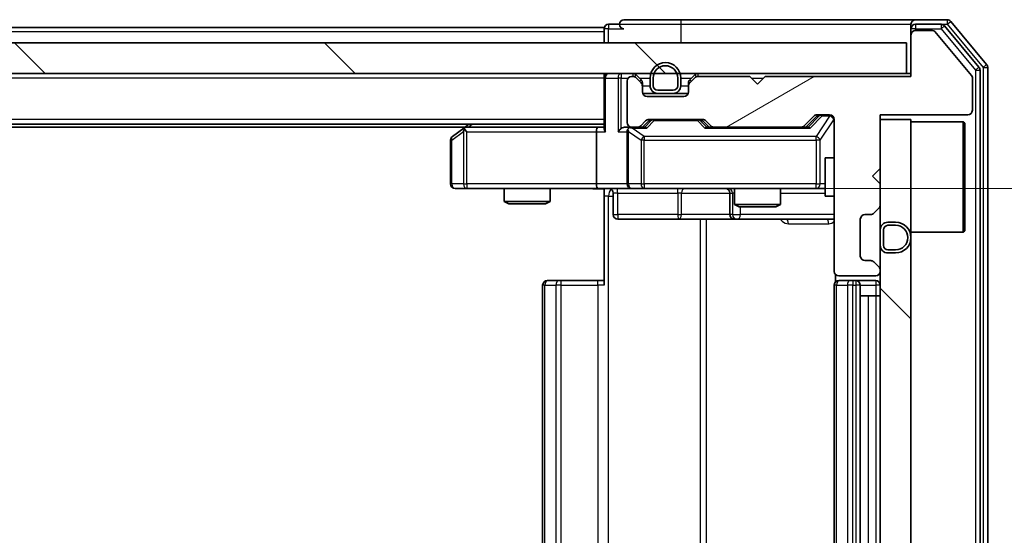
# Model space of a CAD drawing. Units: millimetres. Extents: x 36 to 6743, y 20 to 1284.
# Drawn here: x 2272 to 2336, y 1023 to 1056 of the extents above; entities that cross this region are included whole.
import ezdxf

# ---------------------------------------------------------------- set-up
doc = ezdxf.new("R2010")
doc.units = ezdxf.units.MM
doc.header["$LTSCALE"] = 2.5
doc.layers.get('Defpoints').update_dxf_attribs({"lineweight": 25})
for name, color, linetype, lineweight in [('Dimension (ISO)', 7, 'Continuous', 18), ('Hatch (ISO)', 1, 'Continuous', 18), ('Visible (ISO)', 7, 'Continuous', 35), ('Visible Narrow (ISO)', 7, 'Continuous', 25)]:
    doc.layers.add(name, color=color, linetype=linetype, lineweight=lineweight)
doc.styles.add('Note Text (TK)', font='MS PGothic.ttf')
doc.dimstyles.new('Default - Method 1b (TK)', dxfattribs={"dimscale": 2.5, "dimtxt": 2.5, "dimasz": 2.5, "dimexe": 1, "dimexo": 1.5, "dimgap": 1, "dimtad": 1, "dimrnd": 1e-08, "dimdsep": 46, "dimtxsty": 'Note Text (TK)', "dimcen": 0.09, "dimdle": 5, "dimclrd": 100, "dimclre": 100, "dimclrt": 7, "dimadec": 1, "dimazin": 1, "dimtfac": 1, "dimtmove": 0, "dimatfit": 3, "dimfxl": 1, "dimtolj": 1, "dimlwd": -1, "dimlwe": -1, "dimarcsym": 0})
pattern_1 = [(135.0002, (958.5, -16), (-10.10275, -10.10283), [])]

# ---------------------------------------------------------------- blocks, each defined once
blk = doc.blocks.new('*D35')
at = {"layer": 'Defpoints', "color": 0}
for p in [(2310.509, 1045.482), (2312.007, 1001.482), (2377.807, 1001.482)]:
    blk.add_point(p, dxfattribs=at)
at = {"layer": 'Dimension (ISO)', "color": 100}
for p, q in [((2314.259, 1045.482), (2380.307, 1045.482)), ((2377.807, 1039.232), (2377.807, 1007.732)), ((2315.757, 1001.482), (2380.307, 1001.482))]:
    blk.add_line(p, q, dxfattribs=at)
for points in [[(2376.766, 1039.232), (2378.849, 1039.232), (2377.807, 1045.482)], [(2376.766, 1007.732), (2378.849, 1007.732), (2377.807, 1001.482)]]:
    blk.add_solid(points, dxfattribs=at)
at = {"layer": 'Dimension (ISO)', "color": 7, "insert": (2372.182, 1019.239), "char_height": 6.25, "attachment_point": 4, "rotation": 90, "style": 'Note Text (TK)'}
blk.add_mtext('\\A1;44', dxfattribs=at)

msp = doc.modelspace()

# ---------------------------------------------------------------- hatches: boundary and pattern name
at = {"layer": 'Hatch (ISO)'}
h = msp.add_hatch(dxfattribs=at)
h.set_pattern_fill('ANSI31', color=256, scale=114.3, angle=-14.999978, style=0)
h.set_pattern_definition([(30, (958.5, -16), (-7.14375, 12.37334), [])])
edge = h.paths.add_edge_path()
edge.add_line((2330.2075, 1052.7825), (2320.7075, 1052.7825))
edge.add_line((2320.7075, 1052.7825), (2320.2075, 1052.2825))
edge.add_line((2320.2075, 1052.2825), (2319.7075, 1052.7825))
edge.add_line((2319.7075, 1052.7825), (2316.3318, 1052.7825))
edge.add_ellipse((2316.3318, 1052.4825), major_axis=(-0.3, 0), ratio=1, start_angle=270, end_angle=315)
edge.add_line((2316.1196, 1052.6946), (2315.7954, 1052.3703))
edge.add_ellipse((2316.0075, 1052.1582), major_axis=(-0.2121, -0.2121), ratio=1, start_angle=270, end_angle=315)
edge.add_line((2315.7075, 1052.1582), (2315.7075, 1051.7825))
edge.add_ellipse((2315.4075, 1051.7825), major_axis=(0, -0.3), ratio=1, start_angle=0, end_angle=90, ccw=False)
edge.add_line((2315.4075, 1051.4825), (2313.0075, 1051.4825))
edge.add_ellipse((2313.0075, 1051.7825), major_axis=(-0.3, 0), ratio=1, start_angle=0, end_angle=90, ccw=False)
edge.add_line((2312.7075, 1051.7825), (2312.7075, 1052.1582))
edge.add_ellipse((2312.4075, 1052.1582), major_axis=(0, 0.3), ratio=1, start_angle=270, end_angle=315)
edge.add_line((2312.6196, 1052.3703), (2312.2954, 1052.6946))
edge.add_ellipse((2312.0832, 1052.4825), major_axis=(-0.2121, 0.2121), ratio=1, start_angle=270, end_angle=315)
edge.add_line((2312.0832, 1052.7825), (2312.0075, 1052.7825))
edge.add_ellipse((2312.0075, 1052.4825), major_axis=(-0.3, 0), ratio=1, start_angle=270, end_angle=360)
edge.add_line((2311.7075, 1052.4825), (2311.7075, 1049.7825))
edge.add_ellipse((2312.0075, 1049.7825), major_axis=(0, -0.3), ratio=1, start_angle=270, end_angle=360)
edge.add_line((2312.0075, 1049.4825), (2312.3832, 1049.4825))
edge.add_ellipse((2312.3832, 1049.7825), major_axis=(0.3, 0), ratio=1, start_angle=270, end_angle=315)
edge.add_line((2312.5954, 1049.5703), (2312.9196, 1049.8946))
edge.add_ellipse((2313.1318, 1049.6825), major_axis=(0.2121, 0.2121), ratio=1, start_angle=45, end_angle=90, ccw=False)
edge.add_line((2313.1318, 1049.9825), (2316.6332, 1049.9825))
edge.add_ellipse((2316.6332, 1049.6825), major_axis=(0.3, 0), ratio=1, start_angle=45, end_angle=90, ccw=False)
edge.add_line((2316.8454, 1049.8946), (2317.1696, 1049.5703))
edge.add_ellipse((2317.3818, 1049.7825), major_axis=(0.2121, -0.2121), ratio=1, start_angle=270, end_angle=315)
edge.add_line((2317.3818, 1049.4825), (2323.0332, 1049.4825))
edge.add_ellipse((2323.0332, 1049.7825), major_axis=(0.3, 0), ratio=1, start_angle=270, end_angle=315)
edge.add_line((2323.2454, 1049.5703), (2323.8696, 1050.1946))
edge.add_ellipse((2324.0818, 1049.9825), major_axis=(0.2121, 0.2121), ratio=1, start_angle=45, end_angle=90, ccw=False)
edge.add_line((2324.0818, 1050.2825), (2324.9075, 1050.2825))
edge.add_ellipse((2324.9075, 1049.9825), major_axis=(0.3, 0), ratio=1, start_angle=0, end_angle=90, ccw=False)
edge.add_line((2325.2075, 1049.9825), (2325.2075, 1040.0825))
edge.add_ellipse((2325.5075, 1040.0825), major_axis=(0, -0.3), ratio=1, start_angle=270, end_angle=360)
edge.add_line((2325.5075, 1039.7825), (2327.9075, 1039.7825))
edge.add_ellipse((2327.9075, 1040.0825), major_axis=(0.3, 0), ratio=1, start_angle=270, end_angle=360)
edge.add_line((2328.2075, 1040.0825), (2328.2075, 1040.1582))
edge.add_ellipse((2327.9075, 1040.1582), major_axis=(0, 0.3), ratio=1, start_angle=270, end_angle=315)
edge.add_line((2328.1196, 1040.3703), (2327.7954, 1040.6946))
edge.add_ellipse((2327.5832, 1040.4825), major_axis=(-0.2121, 0.2121), ratio=1, start_angle=270, end_angle=315)
edge.add_line((2327.5832, 1040.7825), (2327.2075, 1040.7825))
edge.add_ellipse((2327.2075, 1041.0825), major_axis=(-0.3, 0), ratio=1, start_angle=0, end_angle=90, ccw=False)
edge.add_line((2326.9075, 1041.0825), (2326.9075, 1043.4825))
edge.add_ellipse((2327.2075, 1043.4825), major_axis=(0, 0.3), ratio=1, start_angle=0, end_angle=90, ccw=False)
edge.add_line((2327.2075, 1043.7825), (2327.5832, 1043.7825))
edge.add_ellipse((2327.5832, 1044.0825), major_axis=(0.3, 0), ratio=1, start_angle=270, end_angle=315)
edge.add_line((2327.7954, 1043.8703), (2328.1196, 1044.1946))
edge.add_ellipse((2327.9075, 1044.4067), major_axis=(0.2121, 0.2121), ratio=1, start_angle=270, end_angle=315)
edge.add_line((2328.2075, 1044.4067), (2328.2075, 1045.7825))
edge.add_line((2328.2075, 1045.7825), (2327.7075, 1046.2825))
edge.add_line((2327.7075, 1046.2825), (2328.2075, 1046.7825))
edge.add_line((2328.2075, 1046.7825), (2328.2075, 1050.2825))
edge.add_line((2328.2075, 1050.2825), (2333.9075, 1050.2825))
edge.add_ellipse((2333.9075, 1050.5825), major_axis=(0.3, 0), ratio=1, start_angle=270, end_angle=360)
edge.add_line((2334.2075, 1050.5825), (2334.2075, 1052.71))
edge.add_ellipse((2334.0075, 1052.71), major_axis=(0, 0.2), ratio=1, start_angle=270, end_angle=309.805571)
edge.add_line((2334.1611, 1052.8381), (2331.7675, 1055.7105))
edge.add_ellipse((2331.6138, 1055.5825), major_axis=(-0.128, 0.1536), ratio=1, start_angle=270, end_angle=320.194429)
edge.add_line((2331.6138, 1055.7825), (2330.5075, 1055.7825))
edge.add_ellipse((2330.5075, 1055.4825), major_axis=(-0.3, 0), ratio=1, start_angle=270, end_angle=360)
edge.add_line((2330.2075, 1055.4825), (2330.2075, 1052.7825))
h = msp.add_hatch(dxfattribs=at)
h.set_pattern_fill('ANSI31', color=256, scale=114.3, angle=90.00021, style=0)
h.set_pattern_definition(pattern_1)
h.paths.add_polyline_path([(1980.5075, 1054.9825), (1980.5075, 1052.9825), (2329.9075, 1052.9825), (2329.9075, 1054.9825)])
h = msp.add_hatch(dxfattribs=at)
h.set_pattern_fill('ANSI31', color=256, scale=114.3, angle=90.00021, style=0)
h.set_pattern_definition(pattern_1)
h.paths.add_polyline_path([(2328.2075, 996.9825), (2330.2075, 996.9825), (2330.2075, 1049.9825), (2328.2075, 1049.9825)])

# ---------------------------------------------------------------- linework, layer by layer
at = {"layer": 'Visible (ISO)'}
for p, q in [((2311.2075, 1056.1825), (2310.5075, 1056.1825)), ((2315.2075, 1056.4825), (2311.5075, 1056.4825)), ((2330.5075, 1056.4825), (2315.2075, 1056.4825)), ((2330.2075, 1055.8825), (2330.2075, 1056.1825)), ((2332.567, 1056.4825), (2330.5075, 1056.4825)), ((2332.1661, 1056.1825), (2330.5075, 1056.1825)), ((2334.638, 1053.3849), (2332.3966, 1056.0745)), ((2335.138, 1053.5659), (2332.7974, 1056.3745)), ((2310.2075, 1055.9825), (2000.2075, 1055.9825)), ((2310.2075, 1055.6825), (2310.2075, 1055.9825)), ((2310.2075, 1055.6825), (2310.2075, 1054.9825)), ((2330.2075, 1055.8825), (2330.2075, 1055.4825)), ((2330.2075, 1055.4825), (2330.2075, 1052.7825)), ((2331.6138, 1055.7825), (2330.5075, 1055.7825)), ((2334.1611, 1052.8381), (2331.7675, 1055.7105)), ((2329.9075, 1054.9825), (1980.5075, 1054.9825)), ((2329.9075, 1052.9825), (2329.9075, 1054.9825)), ((1980.5075, 1052.9825), (2329.9075, 1052.9825)), ((2310.2075, 1052.6825), (2310.2075, 1052.9825)), ((2312.6196, 1052.5703), (2312.2954, 1052.8946)), ((2316.1196, 1052.8946), (2315.7954, 1052.5703)), ((2330.2075, 1052.9825), (2329.9075, 1052.9825)), ((2334.7075, 993.7721), (2334.7075, 1053.1928)), ((2335.2075, 993.5911), (2335.2075, 1053.3738)), ((2310.2075, 1052.6825), (2310.2075, 1049.3946)), ((2311.7075, 1052.4825), (2311.7075, 1049.7825)), ((2312.0832, 1052.7825), (2312.0075, 1052.7825)), ((2312.6196, 1052.3703), (2312.2954, 1052.6946)), ((2312.7075, 1052.1582), (2312.7075, 1052.3582)), ((2313.2075, 1052.6825), (2313.2075, 1052.1825)), ((2313.4075, 1052.6825), (2313.4075, 1052.1825)), ((2313.4075, 1052.1825), (2313.4075, 1052.6825)), ((2315.0075, 1052.1825), (2315.0075, 1052.6825)), ((2315.0075, 1052.6825), (2315.0075, 1052.1825)), ((2315.2075, 1052.1825), (2315.2075, 1052.6825)), ((2315.7075, 1052.3582), (2315.7075, 1052.1582)), ((2316.1196, 1052.6946), (2315.7954, 1052.3703)), ((2319.7075, 1052.7825), (2316.3318, 1052.7825)), ((2320.2075, 1052.2825), (2319.7075, 1052.7825)), ((2320.7075, 1052.7825), (2320.2075, 1052.2825)), ((2330.2075, 1052.7825), (2320.7075, 1052.7825)), ((2334.2075, 1050.5825), (2334.2075, 1052.71)), ((2312.7075, 1051.7825), (2312.7075, 1052.1582)), ((2313.7075, 1051.6825), (2312.7246, 1051.6825)), ((2313.7075, 1051.8825), (2314.7075, 1051.8825)), ((2314.7075, 1051.8825), (2313.7075, 1051.8825)), ((2313.7075, 1051.6825), (2314.7075, 1051.6825)), ((2315.6903, 1051.6825), (2314.7075, 1051.6825)), ((2315.7075, 1052.1582), (2315.7075, 1051.7825)), ((2315.4075, 1051.4825), (2313.0075, 1051.4825)), ((2324.0818, 1050.2825), (2324.9075, 1050.2825)), ((2328.2075, 1046.7825), (2328.2075, 1050.2825)), ((2328.2075, 1050.2825), (2333.9075, 1050.2825)), ((2310.2075, 1049.6825), (2000.2075, 1049.6825)), ((2301.4075, 1049.6825), (2301.0608, 1049.4225)), ((2312.5954, 1049.5703), (2312.9196, 1049.8946)), ((2312.7075, 1049.4825), (2313.1196, 1049.8946)), ((2313.1318, 1049.9825), (2316.6332, 1049.9825)), ((2316.6454, 1049.8946), (2317.0575, 1049.4825)), ((2316.8454, 1049.8946), (2317.1696, 1049.5703)), ((2323.2454, 1049.5703), (2323.8696, 1050.1946)), ((2323.3575, 1049.4825), (2324.0696, 1050.1946)), ((2325.2075, 1049.9825), (2325.2075, 1040.0825)), ((2330.2075, 1049.9825), (2328.2075, 1049.9825)), ((2328.2075, 1049.9825), (2328.2075, 996.9825)), ((2330.2075, 996.9825), (2330.2075, 1049.9825)), ((2330.2075, 1049.8325), (2333.6075, 1049.8325)), ((2333.6075, 1042.6325), (2333.6075, 1049.8325)), ((2333.7075, 1049.7325), (2333.6075, 1049.8325)), ((2333.7075, 1049.7325), (2333.7075, 1042.7325)), ((2301.1408, 1049.4825), (2009.2742, 1049.4825)), ((2301.0608, 1049.4225), (2300.3275, 1048.8725)), ((2301.2709, 1049.1825), (2301.1153, 1049.3381)), ((2309.8318, 1049.4825), (2301.2408, 1049.4825)), ((2309.7075, 1049.1825), (2309.7075, 1045.7825)), ((2310.2075, 1049.4825), (2309.8318, 1049.4825)), ((2312.0075, 1049.4825), (2311.6318, 1049.4825)), ((2311.7075, 1049.1825), (2311.7075, 1045.7825)), ((2312.0075, 1049.4825), (2312.3832, 1049.4825)), ((2312.8836, 1049.4825), (2312.3832, 1049.4825)), ((2317.3818, 1049.4825), (2316.8814, 1049.4825)), ((2317.3818, 1049.4825), (2323.0332, 1049.4825)), ((2323.5336, 1049.4825), (2323.0332, 1049.4825)), ((2300.2075, 1048.6325), (2300.2075, 1045.7825)), ((2324.6075, 1047.4825), (2324.6075, 1044.9825)), ((2325.2075, 1047.4825), (2324.6075, 1047.4825)), ((2327.7075, 1046.2825), (2328.2075, 1046.7825)), ((2328.2075, 1045.7825), (2327.7075, 1046.2825)), ((2300.5075, 1045.4825), (2301.2709, 1045.4825)), ((2301.2709, 1045.4825), (2309.8318, 1045.4825)), ((2303.7075, 1045.4825), (2303.7075, 1044.6358)), ((2306.7075, 1045.4825), (2306.7075, 1044.6358)), ((2312.0075, 1045.4825), (2309.8318, 1045.4825)), ((2310.2075, 1045.4747), (2310.2075, 1044.9825)), ((2310.8088, 1045.1825), (2310.8088, 1043.7825)), ((2312.0075, 1045.4825), (2312.8257, 1045.4825)), ((2312.8257, 1045.4825), (2324.0221, 1045.4825)), ((2318.413, 1045.1825), (2318.413, 1043.7825)), ((2318.7075, 1045.4825), (2318.7075, 1044.4358)), ((2321.7075, 1045.4825), (2321.7075, 1044.4358)), ((2324.0221, 1045.4825), (2324.6075, 1045.4825)), ((2328.2075, 1044.4067), (2328.2075, 1045.7825)), ((2303.7075, 1044.6358), (2306.7075, 1044.6358)), ((2304.0142, 1044.4825), (2303.7075, 1044.6358)), ((2306.4008, 1044.4825), (2306.7075, 1044.6358)), ((2310.2075, 1039.1825), (2310.2075, 1044.9825)), ((2325.2075, 1044.9825), (2324.6075, 1044.9825)), ((2306.4008, 1044.4825), (2304.0142, 1044.4825)), ((2318.7075, 1044.4358), (2321.7075, 1044.4358)), ((2319.0142, 1044.2825), (2318.7075, 1044.4358)), ((2321.4008, 1044.2825), (2319.0142, 1044.2825)), ((2321.4008, 1044.2825), (2321.7075, 1044.4358)), ((2327.7954, 1043.8703), (2328.1196, 1044.1946)), ((2311.1088, 1043.4825), (2315.0384, 1043.4825)), ((2315.0384, 1043.4825), (2318.713, 1043.4825)), ((2318.713, 1043.4825), (2318.8845, 1043.4825)), ((2318.8845, 1043.4825), (2325.2075, 1043.4825)), ((2326.9075, 1041.0825), (2326.9075, 1043.4825)), ((2327.2075, 1043.7825), (2327.5832, 1043.7825)), ((2329.2075, 1043.2825), (2328.7075, 1043.2825)), ((2328.2075, 1042.7825), (2328.2075, 1041.7825)), ((2328.4075, 1041.7825), (2328.4075, 1042.7825)), ((2328.7075, 1043.0825), (2329.2075, 1043.0825)), ((2330.2075, 1042.6325), (2333.6075, 1042.6325)), ((2333.7075, 1042.7325), (2333.6075, 1042.6325)), ((2329.2075, 1041.4825), (2328.7075, 1041.4825)), ((2327.5832, 1040.7825), (2327.2075, 1040.7825)), ((2328.1196, 1040.3703), (2327.7954, 1040.6946)), ((2328.7075, 1041.2825), (2329.2075, 1041.2825)), ((2328.2075, 1040.0825), (2328.2075, 1040.1582)), ((2306.5075, 1039.4825), (2306.5661, 1039.4825)), ((2307.2732, 1039.4825), (2306.5661, 1039.4825)), ((2307.2732, 1039.4825), (2307.4146, 1039.4825)), ((2309.7933, 1039.4825), (2307.4146, 1039.4825)), ((2309.7933, 1039.4825), (2310.2075, 1039.4825)), ((2325.2973, 1039.8684), (2325.2973, 1039.3965)), ((2325.5075, 1039.7825), (2327.9075, 1039.7825)), ((2325.5075, 1039.4825), (2325.5661, 1039.4825)), ((2326.2732, 1039.4825), (2325.5661, 1039.4825)), ((2326.2732, 1039.4825), (2326.4146, 1039.4825)), ((2326.6075, 1039.4825), (2326.4146, 1039.4825)), ((2327.9075, 1039.4825), (2326.6075, 1039.4825)), ((2306.2075, 1039.1825), (2306.2075, 1007.7825)), ((2325.2075, 1039.1825), (2325.2075, 1007.7825)), ((2326.9075, 1007.7825), (2326.9075, 1039.1825)), ((2326.9075, 1038.4825), (2327.4075, 1038.4825)), ((2327.9075, 1038.4825), (2327.4075, 1038.4825)), ((2327.9075, 1038.4825), (2328.2075, 1038.4825))]:
    msp.add_line(p, q, dxfattribs=at)
for centre, radius, start, end in [((2310.5075, 1055.8825), 0.3, 90, 180), ((2311.5075, 1056.1825), 0.3, 90, 180), ((2311.5075, 1056.1825), 0.3, 180, 270), ((2330.5075, 1056.1825), 0.3, 90, 180), ((2330.5075, 1055.8825), 0.3, 90, 180), ((2332.1661, 1055.8825), 0.3, 39.805571, 90), ((2332.567, 1056.1825), 0.3, 39.805571, 90), ((2330.5075, 1055.4825), 0.3, 90, 180), ((2331.6138, 1055.5825), 0.2, 39.805571, 90), ((2314.2075, 1052.6825), 1, 0, 180), ((2314.2075, 1052.6825), 0.8, 0, 180), ((2314.2075, 1052.6825), 0.8, 0, 180), ((2334.9075, 1053.3738), 0.3, 0, 39.805571), ((2310.5075, 1052.6825), 0.3, 90, 180), ((2312.0832, 1052.6825), 0.3, 45, 90), ((2316.3318, 1052.6825), 0.3, 90, 135), ((2334.4075, 1053.1928), 0.3, 0, 39.805571), ((2312.0075, 1052.4825), 0.3, 90, 180), ((2312.0832, 1052.4825), 0.3, 45, 90), ((2312.4075, 1052.3582), 0.3, 0, 45), ((2312.4075, 1052.1582), 0.3, 0, 45), ((2316.0075, 1052.3582), 0.3, 135, 180), ((2316.0075, 1052.1582), 0.3, 135, 180), ((2316.3318, 1052.4825), 0.3, 90, 135), ((2334.0075, 1052.71), 0.2, 0, 39.805571), ((2313.0075, 1051.7825), 0.3, 180, 270), ((2313.7075, 1052.1825), 0.5, 180, 270), ((2313.7075, 1052.1825), 0.3, 180, 270), ((2313.7075, 1052.1825), 0.3, 180, 270), ((2314.7075, 1052.1825), 0.3, 270, 0), ((2314.7075, 1052.1825), 0.3, 270, 0), ((2314.7075, 1052.1825), 0.5, 270, 0), ((2315.4075, 1051.7825), 0.3, 270, 0), ((2324.0818, 1049.9825), 0.3, 90, 135), ((2324.9075, 1049.9825), 0.3, 0, 90), ((2333.9075, 1050.5825), 0.3, 270, 0), ((2312.0075, 1049.7825), 0.3, 180, 270), ((2313.1318, 1049.6825), 0.3, 90, 135), ((2316.6332, 1049.6825), 0.3, 45, 90), ((2301.2408, 1049.1825), 0.3, 113.437984, 126.869898), ((2301.2408, 1049.1825), 0.3, 90, 113.437984), ((2312.0075, 1049.1825), 0.3, 148.755545, 180), ((2312.0075, 1049.1825), 0.3, 90, 113.437985), ((2312.3832, 1049.7825), 0.3, 270, 315), ((2317.3818, 1049.7825), 0.3, 225, 270), ((2323.0332, 1049.7825), 0.3, 270, 315), ((2300.5075, 1048.6325), 0.3, 126.869898, 180), ((2300.5075, 1045.7825), 0.3, 180, 270), ((2310.5088, 1045.1825), 0.3, 0, 90), ((2312.0075, 1045.7825), 0.3, 180, 270), ((2318.113, 1045.1825), 0.3, 0, 90), ((2327.5832, 1044.0825), 0.3, 270, 315), ((2327.9075, 1044.4067), 0.3, 315, 0), ((2311.1088, 1043.7825), 0.3, 180, 270), ((2318.713, 1043.7825), 0.3, 180, 270), ((2327.2075, 1043.4825), 0.3, 90, 180), ((2328.7075, 1042.7825), 0.5, 90, 180), ((2329.2075, 1042.2825), 1, 270, 90), ((2328.7075, 1042.7825), 0.3, 90, 180), ((2329.2075, 1042.2825), 0.8, 270, 90), ((2328.7075, 1041.7825), 0.5, 180, 270), ((2328.7075, 1041.7825), 0.3, 180, 270), ((2327.2075, 1041.0825), 0.3, 180, 270), ((2327.5832, 1040.4825), 0.3, 45, 90), ((2325.5075, 1040.0825), 0.3, 180, 270), ((2327.9075, 1040.0825), 0.3, 270, 0), ((2327.9075, 1040.1582), 0.3, 0, 45), ((2306.5075, 1039.1825), 0.3, 90, 180), ((2325.5075, 1039.1825), 0.3, 90, 180), ((2326.6075, 1039.1825), 0.3, 0, 90), ((2327.9075, 1039.1825), 0.3, 0, 90)]:
    msp.add_arc(centre, radius, start, end, dxfattribs=at)
for centre, major_axis, ratio, start_param, end_param in [((2324.2818, 1049.9825), (-0.3, 0), 0.9998508, 4.712389, 5.4978618), ((2313.3318, 1049.6825), (-0.3, 0), 0.9998508, 4.712389, 5.4978618), ((2316.4332, 1049.6825), (0.3, 0), 0.9998508, 0.7853235, 1.5707963), ((2301.2709, 1049.205), (0.2411, 0.4823), 0.3700244, 1.4790131, 1.7537399), ((2309.8318, 1049.1825), (0, -0.3), 0.4142136, 3.1415927, 4.712389), ((2310.5075, 1049.1825), (0.2772, -0.2772), 0.4142136, 3.5342917, 4.3196899), ((2311.3318, 1049.1825), (-0.2772, -0.2772), 0.4142136, 4.3196899, 5.1050881), ((2311.6318, 1049.1825), (-0.4243, 0), 0.7071068, 4.712389, 5.4977871), ((2312.0075, 1049.205), (-0.2515, 0.483), 0.3384375, 1.1216156, 1.3963425), ((2312.0397, 1049.1825), (-0.6487, 0.2044), 0.3384375, 4.8186392, 5.0530703), ((2312.9867, 1049.1825), (0.1246, -0.2958), 0.4004104, 2.3310669, 2.974568), ((2316.7783, 1049.1825), (-0.1246, -0.2958), 0.4004104, 3.3086173, 3.9521184), ((2323.6367, 1049.1825), (0.1246, -0.2958), 0.4004104, 2.3310669, 2.974568), ((2309.8318, 1045.7825), (0, -0.3), 0.4142136, 4.712389, 6.2831853)]:
    msp.add_ellipse(centre, major_axis=major_axis, ratio=ratio, start_param=start_param, end_param=end_param, dxfattribs=at)
for points, knots in [([(2301.1215, 1049.4577), (2301.1205, 1049.4553), (2301.1196, 1049.4527), (2301.1144, 1049.4355), (2301.1119, 1049.4161), (2301.1114, 1049.3789), (2301.1128, 1049.3581), (2301.1153, 1049.3381)], [0.381031219, 0.381031219, 0.381031219, 0.381031219, 0.382741903, 0.382741903, 0.391761654, 0.391761654, 0.398553638, 0.398553638, 0.398553638, 0.398553638]), ([(2311.8882, 1049.4577), (2311.8819, 1049.4549), (2311.8758, 1049.4521), (2311.8433, 1049.4353), (2311.8142, 1049.4138), (2311.778, 1049.3769), (2311.7629, 1049.3572), (2311.751, 1049.3381)], [0.250886757, 0.250886757, 0.250886757, 0.250886757, 0.252877969, 0.252877969, 0.261958418, 0.261958418, 0.268388032, 0.268388032, 0.268388032, 0.268388032]), ([(2310.2075, 1045.4707), (2310.0142, 1045.4608), (2309.8205, 1045.4541), (2309.433, 1045.4658), (2309.2391, 1045.4825), (2309.0449, 1045.4825)], [0, 0, 0, 0, 0.05805195, 0.05805195, 0.1163082, 0.1163082, 0.1163082, 0.1163082])]:
    msp.add_open_spline(points, degree=3, knots=knots, dxfattribs=at)
at = {"layer": 'Visible Narrow (ISO)'}
for p, q in [((2310.5075, 1056.1825), (2310.5075, 1055.8825)), ((2311.2075, 1056.1825), (2315.2075, 1056.1825)), ((2315.2075, 1056.4825), (2315.2075, 1056.1825)), ((2315.2075, 1056.1825), (2315.2075, 1054.9825)), ((2315.2075, 1056.1825), (2330.2075, 1056.1825)), ((2330.5075, 1056.1825), (2330.5075, 1055.8825)), ((2332.1661, 1056.1825), (2332.1661, 1055.8825)), ((2332.1661, 1056.1825), (2332.567, 1056.1825)), ((2332.1661, 1055.8825), (2332.3966, 1056.0745)), ((2332.567, 1056.4825), (2332.567, 1056.1825)), ((2332.567, 1056.1825), (2332.7974, 1056.3745)), ((2332.567, 1056.1825), (2334.9075, 1053.3738)), ((2310.2075, 1055.6825), (2000.2075, 1055.6825)), ((2310.5075, 1055.8825), (2310.2075, 1055.8825)), ((2310.5075, 1055.8825), (2311.5075, 1055.8825)), ((2310.5075, 1054.9825), (2310.5075, 1055.8825)), ((2330.5075, 1055.8825), (2330.2075, 1055.8825)), ((2330.5075, 1055.8825), (2332.1661, 1055.8825)), ((2330.5075, 1055.7825), (2330.5075, 1055.8825)), ((2332.1661, 1055.8825), (2334.4075, 1053.1928)), ((2335.138, 1053.5659), (2334.9075, 1053.3738)), ((2311.3318, 1052.9825), (2311.3318, 1052.6825)), ((2312.0832, 1052.9825), (2312.0832, 1052.7825)), ((2312.2954, 1052.8946), (2312.1703, 1052.7695)), ((2316.2447, 1052.7695), (2316.1196, 1052.8946)), ((2316.3318, 1052.7825), (2316.3318, 1052.9825)), ((2334.638, 1053.3849), (2334.4075, 1053.1928)), ((2334.4075, 1053.1928), (2334.7075, 1053.1928)), ((2334.4075, 1053.1928), (2334.4075, 993.7721)), ((2334.9075, 1053.3738), (2335.2075, 1053.3738)), ((2334.9075, 1053.3738), (2334.9075, 993.5911)), ((2310.2075, 1052.6825), (2000.2075, 1052.6825)), ((2310.2954, 1052.6825), (2310.2075, 1052.6825)), ((2310.2954, 1052.6825), (2311.1196, 1052.6825)), ((2310.2954, 1049.1825), (2310.2954, 1052.6825)), ((2311.3318, 1052.6825), (2311.1196, 1052.6825)), ((2311.1196, 1052.6825), (2311.1196, 1049.1825)), ((2311.3318, 1052.6825), (2311.7839, 1052.6825)), ((2311.3318, 1049.3946), (2311.3318, 1052.6825)), ((2312.5075, 1052.6825), (2313.2075, 1052.6825)), ((2312.5196, 1052.4703), (2312.6196, 1052.5703)), ((2312.7075, 1052.3582), (2312.6311, 1052.3582)), ((2315.2075, 1052.6825), (2315.9075, 1052.6825)), ((2315.7839, 1052.3582), (2315.7075, 1052.3582)), ((2315.7954, 1052.5703), (2315.8954, 1052.4703)), ((2319.8075, 1052.6825), (2320.6075, 1052.6825)), ((2312.7075, 1052.1825), (2313.2075, 1052.1825)), ((2315.2075, 1052.1825), (2315.7075, 1052.1825)), ((2324.4183, 1050.2825), (2324.4183, 1050.2225)), ((2324.9075, 1050.2225), (2324.9075, 1050.2825)), ((2310.2075, 1049.9825), (2000.2075, 1049.9825)), ((2301.3543, 1049.4825), (2301.621, 1049.6825)), ((2313.2631, 1049.8946), (2312.8605, 1049.4825)), ((2312.9867, 1049.4225), (2313.4752, 1049.9225)), ((2313.1196, 1049.8946), (2313.2631, 1049.8946)), ((2313.4752, 1049.9825), (2313.4752, 1049.9225)), ((2313.4752, 1049.9225), (2316.2898, 1049.9225)), ((2316.2898, 1049.9225), (2316.2898, 1049.9825)), ((2316.2898, 1049.9225), (2316.7783, 1049.4225)), ((2316.9045, 1049.4825), (2316.5019, 1049.8946)), ((2316.5019, 1049.8946), (2316.6454, 1049.8946)), ((2324.2062, 1050.1946), (2323.5105, 1049.4825)), ((2323.6367, 1049.4225), (2324.4183, 1050.2225)), ((2324.9075, 1050.2006), (2324.0221, 1048.8725)), ((2324.0696, 1050.1946), (2324.2062, 1050.1946)), ((2324.2904, 1048.6325), (2325.1758, 1049.9606)), ((2324.4183, 1050.2225), (2324.9075, 1050.2225)), ((2324.9075, 1050.2225), (2324.9075, 1050.2006)), ((2325.2075, 1049.9606), (2325.1758, 1049.9606)), ((2325.1758, 1049.9606), (2325.1758, 1047.4825)), ((2300.2881, 1048.6325), (2301.0515, 1049.205)), ((2301.0515, 1049.205), (2301.0515, 1045.7825)), ((2301.2709, 1049.1825), (2309.7075, 1049.1825)), ((2301.2709, 1045.7825), (2301.2709, 1049.1825)), ((2309.7075, 1049.1825), (2310.2954, 1049.1825)), ((2311.1196, 1049.1825), (2311.7075, 1049.1825)), ((2311.8028, 1049.205), (2312.6211, 1048.6325)), ((2311.8028, 1045.7825), (2311.8028, 1049.205)), ((2312.0397, 1049.4225), (2312.9867, 1049.4225)), ((2312.8257, 1048.8725), (2312.0397, 1049.4225)), ((2316.7783, 1049.4225), (2323.6367, 1049.4225)), ((2300.2075, 1048.6325), (2300.2881, 1048.6325)), ((2300.2881, 1045.7825), (2300.2881, 1048.6325)), ((2312.8257, 1048.6325), (2312.6211, 1048.6325)), ((2312.6211, 1048.6325), (2312.6211, 1045.7825)), ((2312.8257, 1048.8725), (2312.8257, 1048.6325)), ((2324.0221, 1048.8725), (2312.8257, 1048.8725)), ((2312.8257, 1045.7825), (2312.8257, 1048.6325)), ((2312.8257, 1048.6325), (2324.0221, 1048.6325)), ((2324.0221, 1048.6325), (2324.0221, 1048.8725)), ((2324.2904, 1048.6325), (2324.0221, 1048.6325)), ((2324.0221, 1048.6325), (2324.0221, 1045.7825)), ((2324.2904, 1045.7825), (2324.2904, 1048.6325)), ((2300.2075, 1045.7825), (2300.2881, 1045.7825)), ((2301.0515, 1045.7825), (2300.2881, 1045.7825)), ((2301.0515, 1045.7825), (2301.2709, 1045.7825)), ((2309.7075, 1045.7825), (2301.2709, 1045.7825)), ((2301.2709, 1045.7825), (2301.2709, 1045.4825)), ((2311.7075, 1045.7825), (2309.7075, 1045.7825)), ((2311.0957, 1045.1825), (2310.8088, 1045.1825)), ((2311.0957, 1045.1825), (2315.0254, 1045.1825)), ((2311.0957, 1043.7825), (2311.0957, 1045.1825)), ((2311.7075, 1045.7825), (2311.8028, 1045.7825)), ((2312.6211, 1045.7825), (2311.8028, 1045.7825)), ((2312.6211, 1045.7825), (2312.8257, 1045.7825)), ((2312.8257, 1045.7825), (2312.8257, 1045.4825)), ((2324.0221, 1045.7825), (2312.8257, 1045.7825)), ((2315.2506, 1045.1825), (2315.0254, 1045.1825)), ((2315.0254, 1045.1825), (2315.0254, 1043.7825)), ((2315.2506, 1045.1825), (2318.413, 1045.1825)), ((2315.2506, 1043.7825), (2315.2506, 1045.1825)), ((2318.4132, 1045.1825), (2318.413, 1045.1825)), ((2318.4132, 1045.1825), (2318.5848, 1045.1825)), ((2318.4132, 1043.7825), (2318.4132, 1045.1825)), ((2318.7075, 1045.1825), (2318.5848, 1045.1825)), ((2318.5848, 1045.1825), (2318.5848, 1043.7825)), ((2321.7075, 1045.1825), (2324.6075, 1045.1825)), ((2324.0221, 1045.7825), (2324.2904, 1045.7825)), ((2324.0221, 1045.4825), (2324.0221, 1045.7825)), ((2324.6075, 1045.7825), (2324.2904, 1045.7825)), ((2310.5004, 1044.9825), (2310.2075, 1044.9825)), ((2310.5004, 1001.9825), (2310.5004, 1044.9825)), ((2310.5004, 1044.9825), (2310.8088, 1044.9825)), ((2319.0967, 1043.7825), (2319.0967, 1044.2825)), ((2310.8088, 1043.7825), (2311.0957, 1043.7825)), ((2315.0254, 1043.7825), (2311.0957, 1043.7825)), ((2315.0254, 1043.7825), (2315.2506, 1043.7825)), ((2318.413, 1043.7825), (2315.2506, 1043.7825)), ((2316.4784, 1043.4825), (2316.4784, 1003.4825)), ((2316.8827, 1003.4825), (2316.8827, 1043.4825)), ((2318.413, 1043.7825), (2318.4132, 1043.7825)), ((2318.5848, 1043.7825), (2318.4132, 1043.7825)), ((2318.5848, 1043.7825), (2319.0967, 1043.7825)), ((2325.2075, 1043.7825), (2319.0967, 1043.7825)), ((2322.2223, 1043.1825), (2324.8524, 1043.1825)), ((2307.4146, 1039.1825), (2307.4146, 1039.4825)), ((2309.7933, 1039.1825), (2309.7933, 1039.4825)), ((2326.4146, 1039.4825), (2326.4146, 1039.1825)), ((2326.6075, 1039.4825), (2326.6075, 1039.1825)), ((2327.9075, 1039.4825), (2327.9075, 1039.1825)), ((2306.3539, 1039.1825), (2306.2075, 1039.1825)), ((2306.3539, 1007.7825), (2306.3539, 1039.1825)), ((2306.3539, 1039.1825), (2307.061, 1039.1825)), ((2307.061, 1039.1825), (2307.061, 1007.7825)), ((2307.4146, 1039.1825), (2307.061, 1039.1825)), ((2307.4146, 1007.7825), (2307.4146, 1039.1825)), ((2307.4146, 1039.1825), (2309.7933, 1039.1825)), ((2309.7933, 1039.1825), (2309.7933, 1007.7825)), ((2310.2075, 1039.1825), (2309.7933, 1039.1825)), ((2325.3539, 1039.1825), (2325.2075, 1039.1825)), ((2325.3539, 1007.7825), (2325.3539, 1039.1825)), ((2325.3539, 1039.1825), (2326.061, 1039.1825)), ((2326.061, 1039.1825), (2326.061, 1007.7825)), ((2326.4146, 1039.1825), (2326.061, 1039.1825)), ((2326.4146, 1007.7825), (2326.4146, 1039.1825)), ((2326.4146, 1039.1825), (2326.6075, 1039.1825)), ((2326.6075, 1039.1825), (2326.6075, 1007.7825)), ((2326.9075, 1039.1825), (2326.6075, 1039.1825)), ((2326.9075, 1039.1825), (2327.9075, 1039.1825)), ((2327.9075, 1039.1825), (2327.9075, 1038.4825)), ((2328.2075, 1039.1825), (2327.9075, 1039.1825)), ((2327.4075, 1038.4825), (2327.4075, 1008.4825)), ((2327.9075, 1038.4825), (2327.9075, 1008.4825))]:
    msp.add_line(p, q, dxfattribs=at)
msp.add_arc((2316.2898, 1049.6825), 0.3, 45, 90.004276, dxfattribs=at)
for centre, major_axis, ratio, start_param, end_param in [((2310.5075, 1052.6825), (0, 0.3), 0.7071068, 0, 1.5707963), ((2311.3318, 1052.6825), (0, 0.3), 0.7071068, 0, 1.5707963), ((2324.4183, 1049.9825), (0, 0.3), 0.9998508, 0, 0.7854728), ((2313.4752, 1049.6825), (0, 0.3), 0.9998508, 0, 0.7854728), ((2313.4752, 1049.6825), (-0.2146, 0.2096), 0.6901674, 5.305635, 6.266302), ((2316.2898, 1049.6825), (0.2146, 0.2096), 0.6901674, 0.0168833, 0.9775503), ((2324.4183, 1049.9825), (-0.2146, 0.2096), 0.6901674, 5.305635, 6.266302), ((2324.9075, 1049.9825), (0.3, 0), 0.8, 0, 1.5707963), ((2324.9075, 1049.9606), (0.3, 0), 0.8, 0, 1.5707963), ((2324.9075, 1049.9606), (0.2496, -0.1664), 0.7427814, 0.7314474, 2.0305866), ((2300.5075, 1048.6325), (-0.18, 0.24), 0.6509254, 0, 1.116638), ((2312.8257, 1048.6325), (-0.172, -0.2458), 0.6073134, 3.9975941, 5.1142321), ((2324.0221, 1048.6325), (-0.2496, 0.1664), 0.7427814, 3.87304, 5.1721792), ((2300.5075, 1045.7825), (0, -0.3), 0.7311768, 4.712389, 6.2831853), ((2301.2709, 1045.7825), (0, -0.3), 0.7311768, 4.712389, 6.2831853), ((2310.8539, 1044.9825), (0, -0.5), 0.7071068, 3.6320888, 4.712389), ((2311.0826, 1045.1825), (0, 0.3), 0.0436194, 4.712389, 6.2831853), ((2312.0075, 1045.7825), (0, -0.3), 0.682188, 4.712389, 6.2831853), ((2312.8257, 1045.7825), (0, -0.3), 0.682188, 4.712389, 6.2831853), ((2315.0123, 1045.1825), (0, 0.3), 0.0436194, 4.712389, 6.2831853), ((2315.4627, 1045.1825), (0, 0.3), 0.7071068, 0, 1.5707963), ((2318.1135, 1045.1825), (0, 0.3), 0.9990482, 4.712389, 6.2831853), ((2318.2851, 1045.1825), (0, 0.3), 0.9990482, 4.712389, 6.2831853), ((2324.0221, 1045.7825), (0, -0.3), 0.8944272, 0, 1.5707963), ((2311.1088, 1043.7825), (0, -0.3), 0.0436194, 4.712389, 6.2831853), ((2315.0384, 1043.7825), (0, -0.3), 0.0436194, 4.712389, 6.2831853), ((2315.0384, 1043.7825), (0, -0.3), 0.7071068, 0, 1.5707963), ((2318.713, 1043.7825), (0, -0.3), 0.9990482, 4.712389, 6.2831853), ((2318.8845, 1043.7825), (0, -0.3), 0.9990482, 4.712389, 6.2831853), ((2318.8845, 1043.7825), (0, -0.3), 0.7071068, 0, 1.5707963), ((2322.0948, 1043.1825), (0, 0.3), 0.4251427, 4.712389, 6.2831853), ((2324.6771, 1043.1825), (0, 0.3), 0.5845417, 4.712389, 6.2831853), ((2306.5661, 1039.1825), (0, 0.3), 0.7071068, 0, 1.5707963), ((2307.2732, 1039.1825), (0, 0.3), 0.7071068, 0, 1.5707963), ((2325.5661, 1039.1825), (0, 0.3), 0.7071068, 0, 1.5707963), ((2326.2732, 1039.1825), (0, 0.3), 0.7071068, 0, 1.5707963)]:
    msp.add_ellipse(centre, major_axis=major_axis, ratio=ratio, start_param=start_param, end_param=end_param, dxfattribs=at)
for points, knots in [([(2310.2075, 1045.4747), (2310.0461, 1045.4695), (2309.6353, 1045.4599), (2309.2459, 1045.4825), (2309.0449, 1045.4825)], [-0.11479384, -0.11479384, -0.11479384, -0.11479384, -0.06647898, 0, 0, 0, 0]), ([(2321.706, 1043.4825), (2321.7343, 1043.434), (2321.8682, 1043.264), (2322.0724, 1043.1825), (2322.2223, 1043.1825)], [-0.065903623, -0.065903623, -0.065903623, -0.065903623, -0.048782062, 0, 0, 0, 0]), ([(2324.8524, 1043.1825), (2324.9829, 1043.1825), (2325.1139, 1043.2478), (2325.2058, 1043.3613), (2325.2075, 1043.3634)], [-0.09474832, -0.09474832, -0.09474832, -0.09474832, -0.04737416, -0.046475253, -0.046475253, -0.046475253, -0.046475253])]:
    msp.add_open_spline(points, degree=3, knots=knots, dxfattribs=at)

# ---------------------------------------------------------------- dimensions: what is measured, and where the dimension line sits
at = {"layer": 'Dimension (ISO)', "color": 100}
dim = msp.add_linear_dim(base=(2377.8074, 1001.4825), p1=(2310.5088, 1045.4825), p2=(2312.0075, 1001.4825), angle=270, dimstyle='Default - Method 1b (TK)', override={"dimgap": 1, "dimdec": 2, "dimtol": 0, "dimlim": 0, "dimtp": 0, "dimtm": 0, "dimtdec": 2, "dimtofl": 0, "dimatfit": 1}, dxfattribs=at)
dim.commit()
dim.dimension.update_dxf_attribs({"geometry": '*D35', "text_midpoint": (2377.8074, 1023.4825), "dimtype": 160})

doc.saveas('drawing.dxf')
